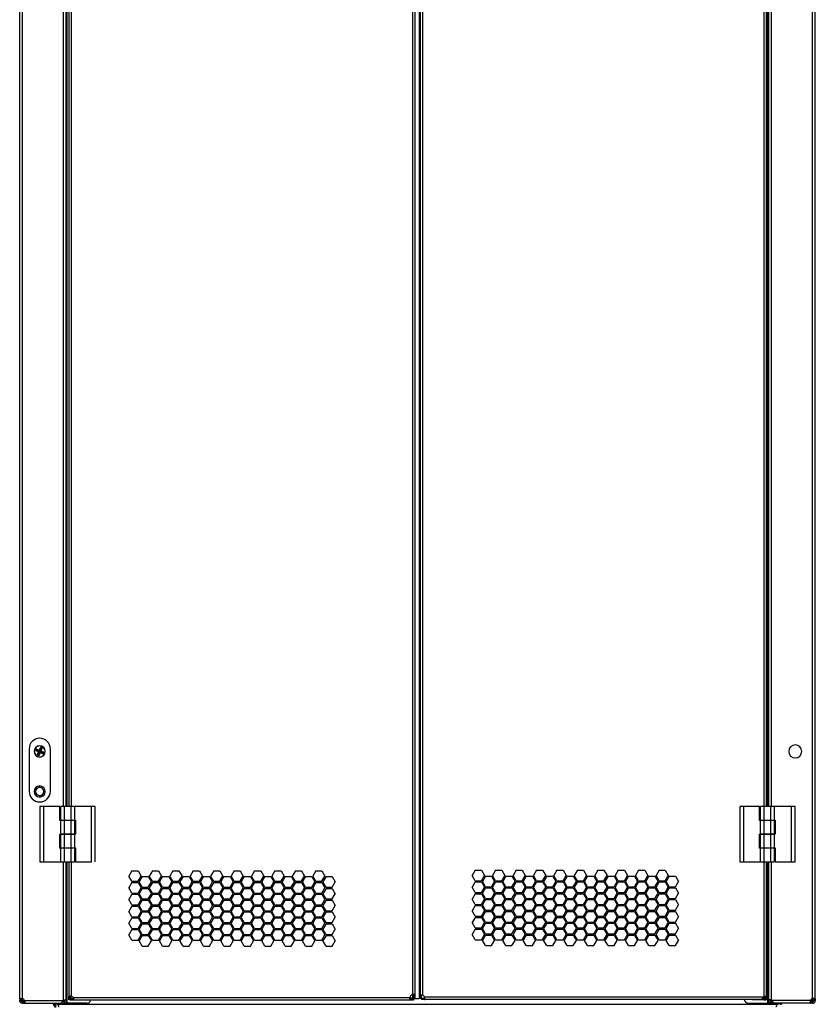
# Model space of a CAD drawing. Units: millimetres. Extents: x 0 to 3110, y -589 to 302.
# Drawn here: x 241 to 271, y 102 to 139 of the extents above; entities that cross this region are included whole.
import ezdxf

# ---------------------------------------------------------------- set-up
doc = ezdxf.new("R2010")
doc.units = ezdxf.units.MM
doc.header["$LTSCALE"] = 23.1
doc.layers.get('0').update_dxf_attribs({"linetype": 'CONTINUOUS'})

# ---------------------------------------------------------------- blocks, each defined once
blk = doc.blocks.new('BEY')
for p, q in [((9906.79, -7088.4), (9911.29, -7085.8)), ((9915.79, -7088.4), (9911.29, -7085.8)), ((9926.79, -7088.4), (9931.29, -7085.8)), ((9935.79, -7088.4), (9931.29, -7085.8)), ((9946.79, -7088.4), (9951.29, -7085.8)), ((9955.79, -7088.4), (9951.29, -7085.8)), ((9906.79, -7088.4), (9906.79, -7093.6)), ((9906.79, -7093.6), (9911.29, -7096.19)), ((9915.79, -7093.6), (9911.29, -7096.19)), ((9915.79, -7088.4), (9915.79, -7093.6)), ((9926.79, -7088.4), (9926.79, -7093.6)), ((9926.79, -7093.6), (9931.29, -7096.19)), ((9935.79, -7093.6), (9931.29, -7096.19)), ((9935.79, -7088.4), (9935.79, -7093.6)), ((9946.79, -7088.4), (9946.79, -7093.6)), ((9946.79, -7093.6), (9951.29, -7096.19)), ((9955.79, -7093.6), (9951.29, -7096.19)), ((9955.79, -7088.4), (9955.79, -7093.6)), ((9906.79, -7105.72), (9911.29, -7103.12)), ((9915.79, -7105.72), (9911.29, -7103.12)), ((9926.79, -7105.72), (9931.29, -7103.12)), ((9935.79, -7105.72), (9931.29, -7103.12)), ((9946.79, -7105.72), (9951.29, -7103.12)), ((9955.79, -7105.72), (9951.29, -7103.12)), ((9906.79, -7105.72), (9906.79, -7110.92)), ((9906.79, -7110.92), (9911.29, -7113.51)), ((9915.79, -7110.92), (9911.29, -7113.51)), ((9915.79, -7105.72), (9915.79, -7110.92)), ((9926.79, -7105.72), (9926.79, -7110.92)), ((9926.79, -7110.92), (9931.29, -7113.51)), ((9935.79, -7110.92), (9931.29, -7113.51)), ((9935.79, -7105.72), (9935.79, -7110.92)), ((9946.79, -7105.72), (9946.79, -7110.92)), ((9946.79, -7110.92), (9951.29, -7113.51)), ((9955.79, -7110.92), (9951.29, -7113.51)), ((9955.79, -7105.72), (9955.79, -7110.92))]:
    blk.add_line(p, q)
blk = doc.blocks.new('GRR')
for p in [(5, 8.66), (15, 8.66), (0, 0), (10, 0)]:
    blk.add_blockref('BEY', p)

msp = doc.modelspace()

# ---------------------------------------------------------------- linework, layer by layer
at = {"color": 7, "linetype": 'Continuous', "lineweight": 25}
for p, q in [((241.38559, 102.12772), (241.38559, 202.03455)), ((241.48559, 102.13655), (241.48559, 202.02572)), ((256.19841, 201.87174), (256.19841, 102.29067)), ((256.28841, 201.87333), (256.28841, 102.28908)), ((256.4446, 202.01643), (256.4446, 102.14623)), ((256.4846, 201.898), (256.4846, 102.26466)), ((256.5746, 201.898), (256.5746, 102.26466)), ((271.28614, 102.13655), (271.28614, 202.02572)), ((271.38614, 102.12772), (271.38614, 202.03455)), ((243.03711, 109.37283), (243.03711, 194.7897)), ((243.13711, 109.37283), (243.13711, 194.7897)), ((243.17711, 109.37283), (243.17711, 194.7897)), ((243.23843, 194.7897), (243.23843, 109.37283)), ((243.32843, 194.7897), (243.32843, 109.37283)), ((269.4446, 194.7897), (269.4446, 109.37283)), ((269.5346, 194.7897), (269.5346, 109.37283)), ((269.59462, 109.37283), (269.59462, 194.7897)), ((269.63462, 109.37283), (269.63462, 194.7897)), ((269.73462, 109.37283), (269.73462, 194.7897)), ((241.74205, 111.54606), (241.74205, 109.94606)), ((241.99082, 111.49912), (242.00119, 111.52412)), ((241.99986, 111.49537), (241.99082, 111.49912)), ((242.01023, 111.52038), (241.99986, 111.49537)), ((241.99986, 111.49537), (242.01629, 111.50217)), ((242.01023, 111.52038), (242.00119, 111.52412)), ((242.00515, 111.48259), (242.0014, 111.47355)), ((242.0988, 111.43317), (242.0014, 111.47355)), ((242.02158, 111.48939), (242.00515, 111.48259)), ((242.00515, 111.48259), (242.10254, 111.4422)), ((242.01703, 111.50394), (242.01023, 111.52038)), ((242.01629, 111.50217), (242.01703, 111.50394)), ((242.02533, 111.49842), (242.01629, 111.50217)), ((242.02606, 111.5002), (242.01703, 111.50394)), ((242.02533, 111.49842), (242.02158, 111.48939)), ((242.11897, 111.449), (242.02158, 111.48939)), ((242.02301, 111.52566), (242.02676, 111.5347)), ((242.12041, 111.48528), (242.02301, 111.52566)), ((242.02301, 111.52566), (242.02981, 111.50923)), ((242.02606, 111.5002), (242.02533, 111.49842)), ((242.02533, 111.49842), (242.12272, 111.45804)), ((242.02606, 111.5002), (242.02981, 111.50923)), ((242.12346, 111.45981), (242.02606, 111.5002)), ((242.02676, 111.5347), (242.12415, 111.49431)), ((242.02981, 111.50923), (242.1272, 111.46885)), ((242.05841, 111.33577), (242.0988, 111.43317)), ((242.06744, 111.33202), (242.05841, 111.33577)), ((242.10783, 111.42942), (242.06744, 111.33202)), ((242.06744, 111.33202), (242.08388, 111.33882)), ((242.08916, 111.32604), (242.07273, 111.31924)), ((242.08388, 111.33882), (242.12426, 111.43622)), ((242.09291, 111.33508), (242.08388, 111.33882)), ((242.09291, 111.33508), (242.08916, 111.32604)), ((242.09094, 111.3253), (242.08916, 111.32604)), ((242.09469, 111.33434), (242.09094, 111.3253)), ((242.09774, 111.30887), (242.09094, 111.3253)), ((242.1333, 111.43247), (242.09291, 111.33508)), ((242.09291, 111.33508), (242.09469, 111.33434)), ((242.09469, 111.33434), (242.13507, 111.43174)), ((242.09469, 111.33434), (242.10372, 111.33059)), ((242.10254, 111.4422), (242.0988, 111.43317)), ((242.10783, 111.42942), (242.0988, 111.43317)), ((242.10254, 111.4422), (242.11897, 111.449)), ((242.14411, 111.42799), (242.10372, 111.33059)), ((242.10372, 111.33059), (242.11052, 111.31416)), ((242.12426, 111.43622), (242.10783, 111.42942)), ((242.11052, 111.31416), (242.15091, 111.41156)), ((242.12272, 111.45804), (242.11897, 111.449)), ((242.15994, 111.40781), (242.11956, 111.31041)), ((242.12041, 111.48528), (242.12415, 111.49431)), ((242.1272, 111.46885), (242.12041, 111.48528)), ((242.12346, 111.45981), (242.1272, 111.46885)), ((242.12415, 111.49431), (242.16454, 111.59171)), ((242.12415, 111.49431), (242.13319, 111.49057)), ((242.1333, 111.43247), (242.12426, 111.43622)), ((242.17358, 111.58796), (242.13319, 111.49057)), ((242.13319, 111.49057), (242.13999, 111.47413)), ((242.13507, 111.43174), (242.14411, 111.42799)), ((242.13999, 111.47413), (242.18037, 111.57153)), ((242.13999, 111.47413), (242.14902, 111.47039)), ((242.14205, 111.65606), (242.14205, 111.66106)), ((242.15091, 111.41156), (242.14411, 111.42799)), ((242.18941, 111.56778), (242.14902, 111.47039)), ((242.1508, 111.46965), (242.19118, 111.56705)), ((242.15983, 111.4659), (242.1508, 111.46965)), ((242.15091, 111.41156), (242.15994, 111.40781)), ((242.15689, 111.43328), (242.16064, 111.44231)), ((242.15689, 111.43328), (242.16369, 111.41685)), ((242.25429, 111.39289), (242.15689, 111.43328)), ((242.20022, 111.5633), (242.15983, 111.4659)), ((242.15983, 111.4659), (242.17626, 111.4727)), ((242.15994, 111.40781), (242.16369, 111.41685)), ((242.25734, 111.36742), (242.15994, 111.40781)), ((242.16064, 111.44231), (242.25803, 111.40193)), ((242.16512, 111.45312), (242.16137, 111.44409)), ((242.25877, 111.4037), (242.16137, 111.44409)), ((242.16369, 111.41685), (242.26108, 111.37646)), ((242.16454, 111.59171), (242.17358, 111.58796)), ((242.18155, 111.45992), (242.16512, 111.45312)), ((242.16512, 111.45312), (242.26252, 111.41273)), ((242.18037, 111.57153), (242.17358, 111.58796)), ((242.17626, 111.4727), (242.21665, 111.5701)), ((242.1853, 111.46896), (242.17626, 111.4727)), ((242.18037, 111.57153), (242.18941, 111.56778)), ((242.1853, 111.46896), (242.18155, 111.45992)), ((242.27895, 111.41953), (242.18155, 111.45992)), ((242.22569, 111.56635), (242.1853, 111.46896)), ((242.1853, 111.46896), (242.28269, 111.42857)), ((242.1901, 111.60229), (242.18636, 111.59325)), ((242.21136, 111.58288), (242.18636, 111.59325)), ((242.18636, 111.59325), (242.19316, 111.57682)), ((242.19316, 111.57682), (242.18941, 111.56778)), ((242.19118, 111.56705), (242.18941, 111.56778)), ((242.1901, 111.60229), (242.21511, 111.59192)), ((242.19493, 111.57608), (242.19118, 111.56705)), ((242.20022, 111.5633), (242.19118, 111.56705)), ((242.19316, 111.57682), (242.19493, 111.57608)), ((242.19493, 111.57608), (242.21136, 111.58288)), ((242.21665, 111.5701), (242.20022, 111.5633)), ((242.21511, 111.59192), (242.21136, 111.58288)), ((242.22569, 111.56635), (242.21665, 111.5701)), ((242.25429, 111.39289), (242.25803, 111.40193)), ((242.26108, 111.37646), (242.25429, 111.39289)), ((242.25734, 111.36742), (242.26108, 111.37646)), ((242.25803, 111.40193), (242.25877, 111.4037)), ((242.26707, 111.39818), (242.25803, 111.40193)), ((242.26252, 111.41273), (242.25877, 111.4037)), ((242.2678, 111.39995), (242.25877, 111.4037)), ((242.26252, 111.41273), (242.27895, 111.41953)), ((242.2678, 111.39995), (242.26707, 111.39818)), ((242.26707, 111.39818), (242.27387, 111.38175)), ((242.28424, 111.40675), (242.2678, 111.39995)), ((242.27387, 111.38175), (242.28424, 111.40675)), ((242.2829, 111.378), (242.27387, 111.38175)), ((242.28269, 111.42857), (242.27895, 111.41953)), ((242.29327, 111.403), (242.2829, 111.378)), ((242.29327, 111.403), (242.28424, 111.40675)), ((242.54205, 109.94606), (242.54205, 111.54606)), ((242.07273, 111.31924), (242.06899, 111.31021)), ((242.09399, 111.29984), (242.06899, 111.31021)), ((242.07273, 111.31924), (242.09774, 111.30887)), ((242.09774, 111.30887), (242.09399, 111.29984)), ((242.11052, 111.31416), (242.11956, 111.31041)), ((242.14205, 111.24606), (242.14205, 111.24106)), ((242.14205, 110.09606), (242.14205, 110.15106)), ((242.14205, 109.78606), (242.14205, 109.73106)), ((242.15042, 109.37283), (242.15042, 107.2897)), ((242.2893, 109.37283), (242.15042, 109.37283)), ((242.2893, 109.37283), (242.2893, 107.2897)), ((242.89688, 109.37283), (242.2893, 109.37283)), ((242.89688, 108.84858), (242.89688, 109.37283)), ((242.93159, 108.85899), (242.93159, 109.37283)), ((243.07047, 109.37283), (242.93159, 109.37283)), ((243.07047, 108.85899), (243.07047, 109.37283)), ((243.3135, 109.37283), (243.07047, 109.37283)), ((243.3135, 109.37283), (243.3135, 108.85899)), ((243.45238, 109.37283), (243.3135, 109.37283)), ((243.45238, 109.37283), (243.45238, 108.85899)), ((244.09467, 109.37283), (243.45238, 109.37283)), ((244.09467, 107.2897), (244.09467, 109.37283)), ((244.23355, 109.37283), (244.09467, 109.37283)), ((244.23355, 107.2897), (244.23355, 109.37283)), ((268.53818, 109.37283), (268.53818, 107.2897)), ((268.67705, 109.37283), (268.53818, 109.37283)), ((268.67705, 109.37283), (268.67705, 107.2897)), ((269.28463, 109.37283), (268.67705, 109.37283)), ((269.28463, 108.84858), (269.28463, 109.37283)), ((269.31935, 108.85899), (269.31935, 109.37283)), ((269.45823, 109.37283), (269.31935, 109.37283)), ((269.45823, 108.85899), (269.45823, 109.37283)), ((269.70126, 109.37283), (269.45823, 109.37283)), ((269.70126, 109.37283), (269.70126, 108.85899)), ((269.84013, 109.37283), (269.70126, 109.37283)), ((269.84013, 109.37283), (269.84013, 108.85899)), ((270.48243, 109.37283), (269.84013, 109.37283)), ((270.48243, 107.2897), (270.48243, 109.37283)), ((270.6213, 109.37283), (270.48243, 109.37283)), ((270.6213, 107.2897), (270.6213, 109.37283)), ((242.93159, 108.84858), (242.89688, 108.84858)), ((242.93159, 108.85899), (243.07047, 108.85899)), ((242.93159, 108.33474), (242.93159, 108.84858)), ((243.07047, 108.84858), (242.93159, 108.84858)), ((243.03711, 108.84858), (243.03711, 108.85899)), ((243.05867, 108.85899), (243.05867, 108.84858)), ((243.07047, 108.85899), (243.3135, 108.85899)), ((243.07047, 108.33474), (243.07047, 108.84858)), ((243.3135, 108.84858), (243.07047, 108.84858)), ((243.17726, 108.85899), (243.17726, 108.84858)), ((243.3135, 108.85899), (243.45238, 108.85899)), ((243.3135, 108.84858), (243.3135, 108.33474)), ((243.45238, 108.84858), (243.3135, 108.84858)), ((243.32531, 108.84858), (243.32531, 108.85899)), ((243.32843, 108.85899), (243.32843, 108.84858)), ((243.45238, 108.85899), (243.48709, 108.85899)), ((243.45238, 108.84858), (243.45238, 108.33474)), ((243.48709, 108.85899), (243.48709, 108.32779)), ((269.31935, 108.84858), (269.28463, 108.84858)), ((269.31935, 108.85899), (269.45823, 108.85899)), ((269.31935, 108.33474), (269.31935, 108.84858)), ((269.45823, 108.84858), (269.31935, 108.84858)), ((269.4446, 108.85899), (269.4446, 108.84858)), ((269.44642, 108.85899), (269.44642, 108.84858)), ((269.45823, 108.85899), (269.70126, 108.85899)), ((269.45823, 108.33474), (269.45823, 108.84858)), ((269.70126, 108.84858), (269.45823, 108.84858)), ((269.56502, 108.85899), (269.56502, 108.84858)), ((269.70126, 108.85899), (269.84013, 108.85899)), ((269.70126, 108.84858), (269.70126, 108.33474)), ((269.84013, 108.84858), (269.70126, 108.84858)), ((269.71306, 108.84858), (269.71306, 108.85899)), ((269.73462, 108.84858), (269.73462, 108.85899)), ((269.84013, 108.85899), (269.87485, 108.85899)), ((269.84013, 108.84858), (269.84013, 108.33474)), ((269.87485, 108.85899), (269.87485, 108.32779)), ((242.89688, 107.80354), (242.89688, 108.33474)), ((242.89688, 108.33474), (242.93159, 108.33474)), ((242.93159, 108.33474), (243.07047, 108.33474)), ((242.93159, 107.81396), (242.93159, 108.32779)), ((243.07047, 108.32779), (242.93159, 108.32779)), ((243.03711, 108.32779), (243.03711, 108.33474)), ((243.05867, 108.33474), (243.05867, 108.32779)), ((243.07047, 108.33474), (243.3135, 108.33474)), ((243.07047, 107.81396), (243.07047, 108.32779)), ((243.3135, 108.32779), (243.07047, 108.32779)), ((243.17726, 108.33474), (243.17726, 108.32779)), ((243.3135, 108.33474), (243.45238, 108.33474)), ((243.3135, 108.32779), (243.3135, 107.81396)), ((243.45238, 108.32779), (243.3135, 108.32779)), ((243.32531, 108.32779), (243.32531, 108.33474)), ((243.32843, 108.33474), (243.32843, 108.32779)), ((243.45238, 108.32779), (243.45238, 107.81396)), ((243.48709, 108.32779), (243.45238, 108.32779)), ((269.28463, 107.80354), (269.28463, 108.33474)), ((269.28463, 108.33474), (269.31935, 108.33474)), ((269.31935, 108.33474), (269.45823, 108.33474)), ((269.31935, 107.81396), (269.31935, 108.32779)), ((269.45823, 108.32779), (269.31935, 108.32779)), ((269.4446, 108.33474), (269.4446, 108.32779)), ((269.44642, 108.33474), (269.44642, 108.32779)), ((269.45823, 108.33474), (269.70126, 108.33474)), ((269.45823, 107.81396), (269.45823, 108.32779)), ((269.70126, 108.32779), (269.45823, 108.32779)), ((269.56502, 108.33474), (269.56502, 108.32779)), ((269.70126, 108.33474), (269.84013, 108.33474)), ((269.70126, 108.32779), (269.70126, 107.81396)), ((269.84013, 108.32779), (269.70126, 108.32779)), ((269.71306, 108.32779), (269.71306, 108.33474)), ((269.73462, 108.32779), (269.73462, 108.33474)), ((269.84013, 108.32779), (269.84013, 107.81396)), ((269.87485, 108.32779), (269.84013, 108.32779)), ((242.93159, 107.80354), (242.89688, 107.80354)), ((242.93159, 107.81396), (243.07047, 107.81396)), ((242.93159, 107.2897), (242.93159, 107.80354)), ((243.07047, 107.80354), (242.93159, 107.80354)), ((243.03711, 107.80354), (243.03711, 107.81396)), ((243.05867, 107.81396), (243.05867, 107.80354)), ((243.07047, 107.81396), (243.3135, 107.81396)), ((243.07047, 107.2897), (243.07047, 107.80354)), ((243.3135, 107.80354), (243.07047, 107.80354)), ((243.17726, 107.81396), (243.17726, 107.80354)), ((243.3135, 107.81396), (243.45238, 107.81396)), ((243.3135, 107.80354), (243.3135, 107.2897)), ((243.45238, 107.80354), (243.3135, 107.80354)), ((243.32531, 107.80354), (243.32531, 107.81396)), ((243.32843, 107.81396), (243.32843, 107.80354)), ((243.45238, 107.81396), (243.48709, 107.81396)), ((243.45238, 107.80354), (243.45238, 107.2897)), ((243.48709, 107.81396), (243.48709, 107.2897)), ((269.31935, 107.80354), (269.28463, 107.80354)), ((269.31935, 107.81396), (269.45823, 107.81396)), ((269.31935, 107.2897), (269.31935, 107.80354)), ((269.45823, 107.80354), (269.31935, 107.80354)), ((269.4446, 107.81396), (269.4446, 107.80354)), ((269.44642, 107.81396), (269.44642, 107.80354)), ((269.45823, 107.81396), (269.70126, 107.81396)), ((269.45823, 107.2897), (269.45823, 107.80354)), ((269.70126, 107.80354), (269.45823, 107.80354)), ((269.56502, 107.81396), (269.56502, 107.80354)), ((269.70126, 107.81396), (269.84013, 107.81396)), ((269.70126, 107.80354), (269.70126, 107.2897)), ((269.84013, 107.80354), (269.70126, 107.80354)), ((269.71306, 107.80354), (269.71306, 107.81396)), ((269.73462, 107.80354), (269.73462, 107.81396)), ((269.84013, 107.81396), (269.87485, 107.81396)), ((269.84013, 107.80354), (269.84013, 107.2897)), ((269.87485, 107.81396), (269.87485, 107.2897)), ((242.15042, 107.2897), (242.2893, 107.2897)), ((242.2893, 107.2897), (242.93159, 107.2897)), ((242.93159, 107.2897), (243.07047, 107.2897)), ((243.03711, 102.07777), (243.03711, 107.2897)), ((243.07047, 107.2897), (243.3135, 107.2897)), ((243.13711, 102.07777), (243.13711, 107.2897)), ((243.17711, 101.96113), (243.17711, 107.2897)), ((243.23843, 107.2897), (243.23843, 102.22908)), ((243.3135, 107.2897), (243.45238, 107.2897)), ((243.32843, 107.2897), (243.32843, 102.23067)), ((243.48709, 107.2897), (244.09467, 107.2897)), ((268.53818, 107.2897), (268.67705, 107.2897)), ((268.67705, 107.2897), (269.31935, 107.2897)), ((269.31935, 107.2897), (269.45823, 107.2897)), ((269.4446, 107.2897), (269.4446, 102.20466)), ((269.45823, 107.2897), (269.70126, 107.2897)), ((269.5346, 107.2897), (269.5346, 102.20466)), ((269.59462, 101.96113), (269.59462, 107.2897)), ((269.63462, 102.07777), (269.63462, 107.2897)), ((269.70126, 107.2897), (269.84013, 107.2897)), ((269.73462, 102.07777), (269.73462, 107.2897)), ((269.87485, 107.2897), (270.48243, 107.2897)), ((270.48243, 107.2897), (270.6213, 107.2897)), ((241.44559, 102.12772), (241.38559, 102.12772)), ((241.38559, 102.12772), (241.38559, 102.06107)), ((241.38559, 102.06107), (241.44559, 102.06107)), ((241.44559, 102.12772), (241.44559, 102.06107)), ((241.4468, 102.07112), (241.46559, 102.07112)), ((241.46559, 102.07112), (241.46559, 102.08081)), ((241.50003, 102.07112), (241.46559, 102.07112)), ((241.46559, 102.03156), (241.46559, 102.07112)), ((241.48559, 102.07777), (241.48559, 102.13655)), ((241.51516, 102.0615), (241.51516, 102.03156)), ((241.56869, 102.06107), (243.00697, 102.06107)), ((243.07711, 102.07777), (243.13711, 102.07777)), ((243.07711, 101.96113), (243.07711, 102.07777)), ((243.13711, 101.96113), (243.13711, 102.07777)), ((243.23843, 102.22908), (243.28843, 102.22908)), ((243.23843, 102.0861), (243.23843, 102.22908)), ((243.28843, 102.0861), (243.23843, 102.0861)), ((243.28843, 102.0861), (243.28843, 102.22908)), ((243.28843, 102.0861), (243.29342, 102.0861)), ((243.29342, 102.08121), (243.29342, 102.13121)), ((243.42567, 102.13121), (243.29342, 102.13121)), ((243.43842, 102.08121), (243.29342, 102.08121)), ((243.32843, 102.13121), (243.32843, 102.23067)), ((256.09054, 102.17121), (243.41194, 102.17121)), ((256.10106, 102.08121), (243.43842, 102.08121)), ((256.19841, 102.1511), (256.09029, 102.1511)), ((256.09079, 102.14623), (256.4446, 102.14623)), ((256.10106, 102.08121), (256.10106, 102.13121)), ((256.23842, 102.13121), (256.10106, 102.13121)), ((256.23842, 102.08121), (256.10106, 102.08121)), ((256.19841, 102.29067), (256.19841, 102.1511)), ((256.19841, 102.1511), (256.23841, 102.1511)), ((256.28841, 102.28908), (256.23841, 102.28908)), ((256.23841, 102.28908), (256.23841, 102.1511)), ((256.23841, 102.1511), (256.28841, 102.1511)), ((256.23842, 102.13121), (256.23842, 102.08121)), ((256.28841, 102.28908), (256.28841, 102.1511)), ((256.4846, 102.14623), (256.4446, 102.14623)), ((256.4846, 102.26466), (256.5346, 102.26466)), ((256.4846, 102.14623), (256.4846, 102.26466)), ((256.5346, 102.14623), (256.4846, 102.14623)), ((256.5346, 102.14623), (256.5346, 102.26466)), ((256.5346, 102.14623), (256.5346, 102.09623)), ((256.65303, 102.14623), (256.5346, 102.14623)), ((256.65303, 102.09623), (256.5346, 102.09623)), ((269.4096, 102.18623), (256.65303, 102.18623)), ((256.65303, 102.09623), (256.65303, 102.14623)), ((269.36121, 102.09623), (256.65303, 102.09623)), ((269.0346, 102.08623), (269.0346, 102.09623)), ((269.4446, 102.08623), (269.0346, 102.08623)), ((269.08316, 102.08613), (269.07525, 102.08623)), ((269.09107, 102.08623), (269.08316, 102.08613)), ((269.4846, 102.09623), (269.36121, 102.09623)), ((269.4846, 102.14623), (269.38532, 102.14623)), ((269.4446, 102.20466), (269.4446, 102.14623)), ((269.4446, 102.09623), (269.4446, 102.08623)), ((269.4446, 102.08623), (269.4846, 102.08623)), ((269.5346, 102.20466), (269.4846, 102.20466)), ((269.4846, 102.20466), (269.4846, 102.08623)), ((269.4846, 102.08623), (269.5346, 102.08623)), ((269.5346, 102.20466), (269.5346, 102.08623)), ((269.69462, 102.07777), (269.63462, 102.07777)), ((269.63462, 101.96113), (269.63462, 102.07777)), ((269.69462, 101.96113), (269.69462, 102.07777)), ((271.20304, 102.06107), (269.76476, 102.06107)), ((271.25657, 102.0615), (271.25657, 102.03156)), ((271.27169, 102.07112), (271.30614, 102.07112)), ((271.28614, 102.07777), (271.28614, 102.13655)), ((271.30614, 102.07112), (271.30614, 102.08081)), ((271.32492, 102.07112), (271.30614, 102.07112)), ((271.30614, 102.03156), (271.30614, 102.07112)), ((271.32614, 102.12772), (271.38614, 102.12772)), ((271.32614, 102.12772), (271.32614, 102.06107)), ((271.38614, 102.06107), (271.32614, 102.06107)), ((271.38614, 102.12772), (271.38614, 102.06107)), ((241.46559, 102.03156), (241.51516, 102.03156)), ((241.48559, 101.96107), (241.48559, 102.02107)), ((241.48559, 102.02107), (241.5265, 102.02107)), ((241.48559, 101.96107), (241.5265, 101.96107)), ((241.51516, 102.03156), (241.54392, 102.03156)), ((241.5265, 102.02107), (241.5265, 101.96107)), ((241.5265, 102.02107), (241.5429, 102.02107)), ((241.5265, 101.96107), (241.5429, 101.96107)), ((241.5429, 102.02107), (241.5429, 101.96107)), ((241.5429, 102.02107), (241.56869, 102.02107)), ((241.5429, 101.96107), (241.56869, 101.96107)), ((241.56869, 102.02107), (241.56869, 101.96107)), ((241.56869, 101.96107), (242.95745, 101.96107)), ((242.66088, 101.92864), (242.66088, 101.96107)), ((242.72088, 101.92864), (242.66088, 101.92864)), ((242.66088, 101.92113), (242.66088, 101.92864)), ((242.66088, 101.92113), (242.72088, 101.92113)), ((242.72088, 101.92864), (242.72088, 101.96107)), ((242.72088, 101.92113), (242.72088, 101.92864)), ((242.77336, 101.96107), (242.77336, 101.92863)), ((242.81136, 101.92113), (269.96037, 101.92113)), ((242.95745, 101.96107), (243.06705, 101.96107)), ((242.98487, 102.02107), (243.06705, 102.02107)), ((243.06705, 102.02107), (243.06705, 101.96107)), ((243.07711, 101.96113), (243.13711, 101.96113)), ((243.13711, 101.96113), (243.17711, 101.96113)), ((243.91357, 101.96113), (243.17711, 101.96113)), ((268.85816, 101.96113), (269.59462, 101.96113)), ((269.63462, 101.96113), (269.59462, 101.96113)), ((269.69462, 101.96113), (269.63462, 101.96113)), ((269.70468, 102.02107), (269.70468, 101.96107)), ((269.78685, 102.02107), (269.70468, 102.02107)), ((269.81427, 101.96107), (269.70468, 101.96107)), ((271.20304, 101.96107), (269.81427, 101.96107)), ((269.99836, 101.92863), (269.99836, 101.96107)), ((270.05085, 101.96107), (270.05085, 101.92864)), ((270.05085, 101.92864), (270.11085, 101.92864)), ((270.05085, 101.92864), (270.05085, 101.92113)), ((270.11085, 101.96107), (270.11085, 101.92864)), ((270.11085, 101.92864), (270.11085, 101.92113)), ((271.20304, 102.02107), (271.20304, 101.96107)), ((271.22883, 102.02107), (271.20304, 102.02107)), ((271.22883, 101.96107), (271.20304, 101.96107)), ((271.25657, 102.03156), (271.22781, 102.03156)), ((271.22883, 102.02107), (271.22883, 101.96107)), ((271.24523, 102.02107), (271.22883, 102.02107)), ((271.24523, 101.96107), (271.22883, 101.96107)), ((271.24523, 102.02107), (271.24523, 101.96107)), ((271.28614, 102.02107), (271.24523, 102.02107)), ((271.28614, 101.96107), (271.24523, 101.96107)), ((271.30614, 102.03156), (271.25657, 102.03156)), ((271.28614, 101.96107), (271.28614, 102.02107))]:
    msp.add_line(p, q, dxfattribs=at)
at = {"color": 7, "linetype": 'Continuous', "lineweight": 25, "flags": 128}
msp.add_lwpolyline([(269.0346, 102.08978), (269.00538, 102.09558), (269.00278, 102.09623)], dxfattribs=at)
at = {"color": 7, "linetype": 'Continuous', "lineweight": 25}
for centre, radius, start, end in [((242.14205, 111.54606), 0.4, 90, 180), ((242.14205, 111.54606), 0.4, 0, 90), ((270.62968, 111.45106), 0.245, 0, 180), ((242.14205, 111.45106), 0.21, 90, 270), ((242.14205, 111.45106), 0.205, 67.477326, 247.477326), ((242.026, 111.4987), 0.01031, 160.32605, 244.628603), ((242.02634, 111.49953), 0.01031, 70.32605, 154.628603), ((242.14205, 111.45106), 0.205, 247.477326, 67.477326), ((242.09358, 111.33535), 0.01031, 160.32605, 244.628603), ((242.09441, 111.33501), 0.01031, 250.32605, 334.628603), ((242.09813, 111.43289), 0.01031, 340.32605, 64.628603), ((242.12388, 111.49498), 0.01031, 250.32605, 334.628603), ((242.14205, 111.45106), 0.21, 270, 90), ((242.16022, 111.40714), 0.01031, 70.32605, 154.628603), ((242.18597, 111.46923), 0.01031, 160.32605, 244.628603), ((242.18969, 111.56711), 0.01031, 70.32605, 154.628603), ((242.19051, 111.56677), 0.01031, 340.32605, 64.628603), ((242.25776, 111.40259), 0.01031, 250.32605, 334.628603), ((242.2581, 111.40342), 0.01031, 340.32605, 64.628603), ((270.62968, 111.45106), 0.245, 180, 0), ((242.14205, 109.94606), 0.4, 180, 0), ((242.14205, 109.94106), 0.21, 90, 270), ((242.14205, 109.94106), 0.155, 90, 270), ((242.14205, 109.94106), 0.21, 270, 90), ((242.14205, 109.94106), 0.155, 270, 90), ((241.45205, 102.01613), 0.125, 21.070958, 74.435449), ((241.44065, 101.96113), 0.125, 28.654309, 68.929042), ((243.08205, 101.96113), 0.125, 111.070958, 126.915341), ((243.28842, 102.0861), 0.15, 34.569763, 74.529476), ((243.91357, 102.11113), 0.15, 270, 348.495263), ((256.23842, 102.1461), 0.15, 105.470524, 170.362778), ((256.5346, 102.14623), 0.125, 18.662925, 71.337075), ((268.85816, 102.11113), 0.15, 185.702215, 270), ((269.4846, 102.08623), 0.125, 108.662925, 126.869898), ((269.68968, 101.96113), 0.125, 53.084659, 68.929042), ((271.31968, 102.01613), 0.125, 105.564551, 158.929042), ((271.33108, 101.96113), 0.125, 111.070958, 151.345691), ((242.77336, 101.82863), 0.1, 67.668355, 90), ((269.99836, 101.82863), 0.1, 90, 112.331645)]:
    msp.add_arc(centre, radius, start, end, dxfattribs=at)
for points, knots in [([(241.99082, 111.49912), (241.99006, 111.4964), (241.98849, 111.4908), (241.99083, 111.48271), (241.99548, 111.47668), (241.99947, 111.47458), (242.0014, 111.47355)], [0, 0, 0, 0, 0.27219144, 0.56175366, 0.78771844, 1, 1, 1, 1]), ([(242.00515, 111.48259), (242.00451, 111.48287), (242.00327, 111.48341), (242.00169, 111.48465), (242.00044, 111.48611), (241.99954, 111.48775), (241.99901, 111.48955), (241.99886, 111.49147), (241.99911, 111.49346), (241.9996, 111.49472), (241.99986, 111.49537)], [0, 0, 0, 0, 0.13436356, 0.26170081, 0.38314491, 0.50000066, 0.6168766, 0.73832765, 0.86565783, 1, 1, 1, 1]), ([(242.02676, 111.5347), (242.02404, 111.53546), (242.01844, 111.53703), (242.01034, 111.53469), (242.00432, 111.53004), (242.00221, 111.52606), (242.00119, 111.52412)], [0, 0, 0, 0, 0.27219144, 0.56175366, 0.78771844, 1, 1, 1, 1]), ([(242.01023, 111.52038), (242.01051, 111.52101), (242.01104, 111.52226), (242.01229, 111.52384), (242.01375, 111.52509), (242.01539, 111.52598), (242.01719, 111.52651), (242.01911, 111.52666), (242.0211, 111.52642), (242.02236, 111.52592), (242.02301, 111.52566)], [0, 0, 0, 0, 0.134363557, 0.261700809, 0.383144909, 0.500000655, 0.616876603, 0.738327651, 0.865657828, 1, 1, 1, 1]), ([(242.05841, 111.33577), (242.05765, 111.33306), (242.05608, 111.32746), (242.05842, 111.31936), (242.06306, 111.31334), (242.06705, 111.31123), (242.06899, 111.31021)], [0, 0, 0, 0, 0.27219144, 0.56175366, 0.78771844, 1, 1, 1, 1]), ([(242.07273, 111.31924), (242.07209, 111.31952), (242.07085, 111.32006), (242.06927, 111.3213), (242.06802, 111.32276), (242.06713, 111.32441), (242.06659, 111.3262), (242.06645, 111.32812), (242.06669, 111.33012), (242.06719, 111.33138), (242.06744, 111.33202)], [0, 0, 0, 0, 0.13436356, 0.26170081, 0.38314491, 0.50000066, 0.6168766, 0.73832765, 0.86565783, 1, 1, 1, 1]), ([(242.11897, 111.449), (242.11961, 111.44872), (242.12086, 111.44818), (242.12244, 111.44694), (242.12369, 111.44548), (242.12458, 111.44383), (242.12511, 111.44204), (242.12526, 111.44012), (242.12502, 111.43812), (242.12452, 111.43686), (242.12426, 111.43622)], [0, 0, 0, 0, 0.13436356, 0.26170081, 0.38314491, 0.50000066, 0.6168766, 0.73832765, 0.86565783, 1, 1, 1, 1]), ([(242.1333, 111.43247), (242.13406, 111.43519), (242.13563, 111.44079), (242.13329, 111.44888), (242.12864, 111.4549), (242.12465, 111.45701), (242.12272, 111.45804)], [0, 0, 0, 0, 0.27219144, 0.56175366, 0.78771844, 1, 1, 1, 1]), ([(242.12346, 111.45981), (242.12617, 111.45905), (242.13177, 111.45748), (242.13987, 111.45982), (242.14589, 111.46447), (242.148, 111.46846), (242.14902, 111.47039)], [0, 0, 0, 0, 0.27219144, 0.56175366, 0.78771844, 1, 1, 1, 1]), ([(242.13999, 111.47413), (242.13971, 111.4735), (242.13917, 111.47225), (242.13793, 111.47067), (242.13647, 111.46942), (242.13482, 111.46853), (242.13302, 111.468), (242.13111, 111.46785), (242.12911, 111.46809), (242.12785, 111.46859), (242.1272, 111.46885)], [0, 0, 0, 0, 0.134363557, 0.261700809, 0.383144909, 0.500000655, 0.616876603, 0.738327651, 0.865657828, 1, 1, 1, 1]), ([(242.16064, 111.44231), (242.15792, 111.44307), (242.15232, 111.44465), (242.14422, 111.4423), (242.1382, 111.43766), (242.1361, 111.43367), (242.13507, 111.43174)], [0, 0, 0, 0, 0.27219144, 0.56175366, 0.78771844, 1, 1, 1, 1]), ([(242.15689, 111.43328), (242.15624, 111.43353), (242.15498, 111.43403), (242.15299, 111.43427), (242.15107, 111.43413), (242.14927, 111.43359), (242.14763, 111.4327), (242.14617, 111.43145), (242.14493, 111.42987), (242.14439, 111.42863), (242.14411, 111.42799)], [0, 0, 0, 0, 0.1343326, 0.26165461, 0.38309863, 0.49996838, 0.61683034, 0.73828146, 0.86562688, 1, 1, 1, 1]), ([(242.1508, 111.46965), (242.15003, 111.46694), (242.14846, 111.46134), (242.15081, 111.45324), (242.15545, 111.44722), (242.15944, 111.44511), (242.16137, 111.44409)], [0, 0, 0, 0, 0.27219144, 0.56175366, 0.78771844, 1, 1, 1, 1]), ([(242.16512, 111.45312), (242.16448, 111.4534), (242.16324, 111.45394), (242.16166, 111.45518), (242.16041, 111.45664), (242.15951, 111.45829), (242.15898, 111.46009), (242.15884, 111.462), (242.15908, 111.464), (242.15958, 111.46526), (242.15983, 111.4659)], [0, 0, 0, 0, 0.13436356, 0.26170081, 0.38314491, 0.50000066, 0.6168766, 0.73832765, 0.86565783, 1, 1, 1, 1]), ([(242.1901, 111.60229), (242.18739, 111.60305), (242.18179, 111.60462), (242.17369, 111.60228), (242.16767, 111.59763), (242.16556, 111.59364), (242.16454, 111.59171)], [0, 0, 0, 0, 0.27219144, 0.56175366, 0.78771844, 1, 1, 1, 1]), ([(242.17358, 111.58796), (242.17385, 111.5886), (242.17439, 111.58984), (242.17564, 111.59142), (242.17709, 111.59267), (242.17874, 111.59357), (242.18054, 111.5941), (242.18245, 111.59424), (242.18445, 111.594), (242.18571, 111.59351), (242.18636, 111.59325)], [0, 0, 0, 0, 0.13436356, 0.26170081, 0.38314491, 0.50000066, 0.6168766, 0.73832765, 0.86565783, 1, 1, 1, 1]), ([(242.21136, 111.58288), (242.212, 111.5826), (242.21324, 111.58206), (242.21483, 111.58082), (242.21608, 111.57936), (242.21697, 111.57771), (242.2175, 111.57592), (242.21765, 111.574), (242.2174, 111.572), (242.21691, 111.57075), (242.21665, 111.5701)], [0, 0, 0, 0, 0.13436356, 0.26170081, 0.38314491, 0.50000066, 0.6168766, 0.73832765, 0.86565783, 1, 1, 1, 1]), ([(242.22569, 111.56635), (242.22645, 111.56907), (242.22802, 111.57467), (242.22568, 111.58276), (242.22103, 111.58879), (242.21704, 111.59089), (242.21511, 111.59192)], [0, 0, 0, 0, 0.27219144, 0.56175366, 0.78771844, 1, 1, 1, 1]), ([(242.25734, 111.36742), (242.26005, 111.36666), (242.26565, 111.36509), (242.27375, 111.36743), (242.27977, 111.37208), (242.28188, 111.37607), (242.2829, 111.378)], [0, 0, 0, 0, 0.27219144, 0.56175366, 0.78771844, 1, 1, 1, 1]), ([(242.27387, 111.38175), (242.27359, 111.38111), (242.27305, 111.37987), (242.27181, 111.37828), (242.27035, 111.37703), (242.2687, 111.37614), (242.2669, 111.37561), (242.26499, 111.37546), (242.26299, 111.3757), (242.26173, 111.3762), (242.26108, 111.37646)], [0, 0, 0, 0, 0.13436356, 0.26170081, 0.38314491, 0.50000066, 0.6168766, 0.73832765, 0.86565783, 1, 1, 1, 1]), ([(242.27895, 111.41953), (242.27959, 111.41926), (242.28083, 111.41872), (242.28241, 111.41747), (242.28366, 111.41602), (242.28455, 111.41437), (242.28509, 111.41257), (242.28523, 111.41066), (242.28499, 111.40866), (242.28449, 111.4074), (242.28424, 111.40675)], [0, 0, 0, 0, 0.13436356, 0.26170081, 0.38314491, 0.50000066, 0.6168766, 0.73832765, 0.86565783, 1, 1, 1, 1]), ([(242.29327, 111.403), (242.29403, 111.40572), (242.2956, 111.41132), (242.29326, 111.41942), (242.28862, 111.42544), (242.28463, 111.42755), (242.28269, 111.42857)], [0, 0, 0, 0, 0.27219144, 0.56175366, 0.78771844, 1, 1, 1, 1]), ([(242.09399, 111.29984), (242.09671, 111.29908), (242.10231, 111.2975), (242.1104, 111.29985), (242.11642, 111.30449), (242.11853, 111.30848), (242.11956, 111.31041)], [0, 0, 0, 0, 0.27219144, 0.56175366, 0.78771844, 1, 1, 1, 1]), ([(242.11052, 111.31416), (242.11024, 111.31352), (242.1097, 111.31228), (242.10846, 111.3107), (242.107, 111.30945), (242.10535, 111.30856), (242.10356, 111.30802), (242.10164, 111.30788), (242.09964, 111.30812), (242.09838, 111.30862), (242.09774, 111.30887)], [0, 0, 0, 0, 0.13436356, 0.26170081, 0.38314491, 0.50000066, 0.6168766, 0.73832765, 0.86565783, 1, 1, 1, 1]), ([(241.38559, 102.12772), (241.38613, 102.12944), (241.38714, 102.13262), (241.39568, 102.13723), (241.41129, 102.14137), (241.4345, 102.1404), (241.46021, 102.13876), (241.47668, 102.13733), (241.48559, 102.13655)], [0, 0, 0, 0, 0.15416069, 0.28500666, 0.47654146, 0.68687055, 0.8306505, 1, 1, 1, 1]), ([(241.48559, 101.96107), (241.47734, 101.96166), (241.46208, 101.96275), (241.43792, 101.97194), (241.4143, 101.98843), (241.39716, 102.01191), (241.38735, 102.03691), (241.38621, 102.05262), (241.38559, 102.06107)], [0, 0, 0, 0, 0.15849423, 0.29317264, 0.49083597, 0.69878486, 0.83779295, 1, 1, 1, 1]), ([(241.44559, 102.12772), (241.44582, 102.12941), (241.44625, 102.13252), (241.44893, 102.13673), (241.45228, 102.13832), (241.45391, 102.13909)], [0, 0, 0, 0, 0.38284932, 0.70122476, 1, 1, 1, 1]), ([(241.48559, 102.07777), (241.4823, 102.07905), (241.47626, 102.0814), (241.46828, 102.08406), (241.46228, 102.0857), (241.45754, 102.08631), (241.45336, 102.08551), (241.44949, 102.08386), (241.44628, 102.08125), (241.44583, 102.07899), (241.44559, 102.07777)], [0, 0, 0, 0, 0.16198842, 0.29739792, 0.4068537, 0.49159952, 0.58181627, 0.69609322, 0.83533089, 1, 1, 1, 1]), ([(241.48559, 102.02107), (241.4823, 102.0213), (241.47626, 102.02172), (241.46828, 102.02475), (241.46228, 102.02836), (241.45754, 102.03236), (241.45336, 102.03706), (241.44949, 102.04327), (241.44628, 102.05148), (241.44583, 102.0577), (241.44559, 102.06107)], [0, 0, 0, 0, 0.16198843, 0.29739792, 0.40685371, 0.49159952, 0.58181627, 0.69609322, 0.8353309, 1, 1, 1, 1]), ([(241.48559, 102.07777), (241.47728, 102.07908), (241.46465, 102.08107), (241.45298, 102.08258), (241.44899, 102.0831)], [0, 0, 0, 0, 0.65783513, 1, 1, 1, 1]), ([(241.56869, 102.06107), (241.56997, 102.05282), (241.57234, 102.03756), (241.57556, 102.01341), (241.57795, 101.98978), (241.57531, 101.97264), (241.5722, 101.96284), (241.56992, 101.96169), (241.56869, 101.96107)], [0, 0, 0, 0, 0.15849425, 0.29317267, 0.49083597, 0.6987849, 0.83779298, 1, 1, 1, 1]), ([(242.95745, 101.96107), (242.95794, 101.96148), (242.95892, 101.96228), (242.96201, 101.96862), (242.96629, 101.9783), (242.97375, 101.9955), (242.98623, 102.02389), (242.99998, 102.04854), (243.00697, 102.06107)], [0, 0, 0, 0, 0.123087258, 0.245831986, 0.368725023, 0.49225545, 0.741997275, 1, 1, 1, 1]), ([(243.03711, 102.07777), (243.04536, 102.07906), (243.06062, 102.08143), (243.08477, 102.08464), (243.1084, 102.08703), (243.12554, 102.0844), (243.13534, 102.08128), (243.13649, 102.079), (243.13711, 102.07777)], [0, 0, 0, 0, 0.15849423, 0.29317265, 0.49083597, 0.69878487, 0.83779296, 1, 1, 1, 1]), ([(243.07371, 102.0831), (243.0745, 102.08253), (243.07665, 102.08097), (243.07693, 102.07901), (243.07711, 102.07777)], [0, 0, 0, 0, 0.3670571, 1, 1, 1, 1]), ([(243.32843, 102.23067), (243.32201, 102.23128), (243.30933, 102.2325), (243.29136, 102.23366), (243.27536, 102.23431), (243.25779, 102.2344), (243.2419, 102.23335), (243.23957, 102.23048), (243.23843, 102.22908)], [0, 0, 0, 0, 0.13678055, 0.27004479, 0.39989479, 0.52644094, 0.76896418, 1, 1, 1, 1]), ([(243.43842, 102.08121), (243.4378, 102.08202), (243.43668, 102.08347), (243.43436, 102.09481), (243.43184, 102.11187), (243.42512, 102.13213), (243.41857, 102.15188), (243.41427, 102.1644), (243.41194, 102.17121)], [0, 0, 0, 0, 0.18938723, 0.34393186, 0.54762271, 0.72517602, 0.85045527, 1, 1, 1, 1]), ([(256.09054, 102.17121), (256.09033, 102.16472), (256.08992, 102.1519), (256.08994, 102.1338), (256.09045, 102.11777), (256.09185, 102.10026), (256.09469, 102.08459), (256.09897, 102.08232), (256.10106, 102.08121)], [0, 0, 0, 0, 0.13741337, 0.27112763, 0.40124411, 0.52787289, 0.7700312, 1, 1, 1, 1]), ([(256.09054, 102.17121), (256.09033, 102.16833), (256.08992, 102.16264), (256.08994, 102.15458), (256.09046, 102.14744), (256.09186, 102.13961), (256.0948, 102.13262), (256.09898, 102.13168), (256.10106, 102.13121)], [0, 0, 0, 0, 0.13476372, 0.26571104, 0.39334835, 0.51822246, 0.76084664, 1, 1, 1, 1]), ([(256.28841, 102.28908), (256.28802, 102.28984), (256.28724, 102.29134), (256.28113, 102.29293), (256.27197, 102.29399), (256.25632, 102.29461), (256.23163, 102.2942), (256.20931, 102.29183), (256.19841, 102.29067)], [0, 0, 0, 0, 0.13652745, 0.26960989, 0.39935039, 0.52586029, 0.76852833, 1, 1, 1, 1]), ([(256.23841, 102.28908), (256.23823, 102.28984), (256.23787, 102.29132), (256.23547, 102.29286), (256.23283, 102.29344), (256.23169, 102.29369)], [0, 0, 0, 0, 0.37006804, 0.7270354, 1, 1, 1, 1]), ([(256.5746, 102.26466), (256.56362, 102.26601), (256.5412, 102.26878), (256.51644, 102.26958), (256.50085, 102.2692), (256.49178, 102.26829), (256.48576, 102.26683), (256.48499, 102.26539), (256.4846, 102.26466)], [0, 0, 0, 0, 0.23373151, 0.47707277, 0.60336378, 0.73253206, 0.86470462, 1, 1, 1, 1]), ([(256.54732, 102.2694), (256.54548, 102.26934), (256.54176, 102.26922), (256.53779, 102.26828), (256.5351, 102.26682), (256.53477, 102.26539), (256.5346, 102.26466)], [0, 0, 0, 0, 0.23909241, 0.48467212, 0.73794226, 1, 1, 1, 1]), ([(256.65303, 102.09623), (256.65439, 102.09739), (256.65716, 102.09977), (256.65795, 102.11591), (256.65758, 102.13357), (256.65667, 102.14952), (256.65521, 102.16735), (256.65376, 102.17989), (256.65303, 102.18623)], [0, 0, 0, 0, 0.23373151, 0.47707277, 0.60336378, 0.73253206, 0.86470462, 1, 1, 1, 1]), ([(269.4096, 102.18623), (269.40285, 102.17414), (269.3921, 102.15491), (269.37722, 102.12995), (269.37164, 102.11183), (269.36607, 102.09893), (269.36295, 102.09719), (269.36121, 102.09623)], [0, 0, 0, 0, 0.27533397, 0.4378139, 0.63779991, 0.79871875, 1, 1, 1, 1]), ([(269.5346, 102.20466), (269.53344, 102.20601), (269.53106, 102.20878), (269.51493, 102.20958), (269.49726, 102.2092), (269.48131, 102.20829), (269.46348, 102.20683), (269.45095, 102.20539), (269.4446, 102.20466)], [0, 0, 0, 0, 0.23373151, 0.47707277, 0.60336378, 0.73253206, 0.86470462, 1, 1, 1, 1]), ([(269.73462, 102.07777), (269.72637, 102.07906), (269.71111, 102.08143), (269.68695, 102.08464), (269.66333, 102.08703), (269.64619, 102.0844), (269.63639, 102.08128), (269.63524, 102.079), (269.63462, 102.07777)], [0, 0, 0, 0, 0.1585073, 0.29319008, 0.49083616, 0.69880728, 0.83780976, 1, 1, 1, 1]), ([(269.69802, 102.0831), (269.69723, 102.08253), (269.69508, 102.08097), (269.6948, 102.07902), (269.69462, 102.07777)], [0, 0, 0, 0, 0.36688447, 1, 1, 1, 1]), ([(269.81427, 101.96107), (269.81378, 101.96148), (269.8128, 101.96228), (269.80971, 101.96862), (269.80544, 101.9783), (269.79798, 101.9955), (269.7855, 102.02389), (269.77175, 102.04854), (269.76476, 102.06107)], [0, 0, 0, 0, 0.12308726, 0.24583199, 0.36872502, 0.49225545, 0.74199727, 1, 1, 1, 1]), ([(271.20304, 102.06107), (271.20175, 102.05282), (271.19938, 102.03756), (271.19617, 102.01341), (271.19378, 101.98978), (271.19641, 101.97264), (271.19953, 101.96284), (271.20181, 101.96169), (271.20304, 101.96107)], [0, 0, 0, 0, 0.1585073, 0.29319008, 0.49083616, 0.69880728, 0.83780977, 1, 1, 1, 1]), ([(271.38614, 102.12772), (271.38559, 102.12944), (271.38459, 102.13262), (271.37604, 102.13724), (271.36044, 102.14137), (271.33722, 102.1404), (271.31151, 102.13876), (271.29505, 102.13733), (271.28614, 102.13655)], [0, 0, 0, 0, 0.15417287, 0.2850229, 0.47654162, 0.68689009, 0.83066515, 1, 1, 1, 1]), ([(271.28614, 102.07777), (271.28943, 102.07905), (271.29546, 102.0814), (271.30344, 102.08406), (271.30944, 102.0857), (271.31418, 102.08631), (271.31836, 102.08551), (271.32224, 102.08386), (271.32545, 102.08125), (271.3259, 102.079), (271.32614, 102.07777)], [0, 0, 0, 0, 0.16195665, 0.29735558, 0.40682188, 0.49159823, 0.58177551, 0.69603904, 0.83529027, 1, 1, 1, 1]), ([(271.28614, 102.07777), (271.29445, 102.07908), (271.30707, 102.08107), (271.31875, 102.08258), (271.32274, 102.0831)], [0, 0, 0, 0, 0.65788816, 1, 1, 1, 1]), ([(271.28614, 102.02107), (271.28943, 102.0213), (271.29546, 102.02172), (271.30344, 102.02475), (271.30944, 102.02836), (271.31418, 102.03236), (271.31836, 102.03706), (271.32224, 102.04326), (271.32545, 102.05148), (271.3259, 102.0577), (271.32614, 102.06107)], [0, 0, 0, 0, 0.16195663, 0.29735556, 0.40682186, 0.49159823, 0.58177549, 0.69603901, 0.83529025, 1, 1, 1, 1]), ([(271.28614, 101.96107), (271.29439, 101.96166), (271.30965, 101.96275), (271.33381, 101.97194), (271.35743, 101.98843), (271.37457, 102.01191), (271.38437, 102.03691), (271.38552, 102.05262), (271.38614, 102.06107)], [0, 0, 0, 0, 0.1585073, 0.29319008, 0.490836157, 0.69880728, 0.837809763, 1, 1, 1, 1]), ([(271.32614, 102.12772), (271.32591, 102.12941), (271.32548, 102.13252), (271.3228, 102.13673), (271.31944, 102.13832), (271.31782, 102.13909)], [0, 0, 0, 0, 0.38277154, 0.70111962, 1, 1, 1, 1]), ([(241.57401, 102.02447), (241.57344, 102.02368), (241.57189, 102.02153), (241.56993, 102.02125), (241.56869, 102.02107)], [0, 0, 0, 0, 0.36706775, 1, 1, 1, 1]), ([(242.66088, 101.92113), (242.66136, 101.91312), (242.66236, 101.89675), (242.67239, 101.87225), (242.68721, 101.85242), (242.70476, 101.83713), (242.72986, 101.82405), (242.75004, 101.82215), (242.76088, 101.82113)], [0, 0, 0, 0, 0.19241432, 0.39322153, 0.50631723, 0.64486659, 0.8093483, 1, 1, 1, 1]), ([(242.72088, 101.92113), (242.72103, 101.91809), (242.72131, 101.91245), (242.72492, 101.90245), (242.73119, 101.89387), (242.73823, 101.88767), (242.74828, 101.88234), (242.75652, 101.88155), (242.76088, 101.88113)], [0, 0, 0, 0, 0.262003822, 0.486121526, 0.591648082, 0.711480965, 0.847238132, 1, 1, 1, 1]), ([(242.87258, 101.82113), (242.87173, 101.8217), (242.87006, 101.8228), (242.86576, 101.83112), (242.86019, 101.84293), (242.85102, 101.86189), (242.8364, 101.88987), (242.81961, 101.91084), (242.81136, 101.92113)], [0, 0, 0, 0, 0.14136876, 0.27668697, 0.40657192, 0.53172257, 0.76999252, 1, 1, 1, 1]), ([(269.96037, 101.92113), (269.95272, 101.91312), (269.93709, 101.89676), (269.92327, 101.87226), (269.91521, 101.85242), (269.90942, 101.83714), (269.90391, 101.82405), (269.90081, 101.82215), (269.89915, 101.82113)], [0, 0, 0, 0, 0.19240503, 0.3931933, 0.50629758, 0.64485423, 0.80934239, 1, 1, 1, 1]), ([(271.19772, 102.02447), (271.19828, 102.02368), (271.19984, 102.02153), (271.2018, 102.02125), (271.20304, 102.02107)], [0, 0, 0, 0, 0.36688441, 1, 1, 1, 1])]:
    msp.add_open_spline(points, degree=3, knots=knots, dxfattribs=at)

# ---------------------------------------------------------------- block references
at = {"xscale": 0.04444444444444444, "yscale": 0.04444444444444444, "zscale": 0.04444444444444444, "rotation": 89.99999999999999}
for p in [(-69.03607, -336.18971), (-67.49502, -336.18971), (-65.95396, -336.18971), (-64.41308, -336.18971), (-62.87347, -336.18971), (-56.09297, -336.17037), (-54.55191, -336.17037), (-53.01086, -336.17037), (-51.46997, -336.17037), (-49.93036, -336.17037)]:
    msp.add_blockref('GRR', p, dxfattribs=at)

doc.saveas('drawing.dxf')
